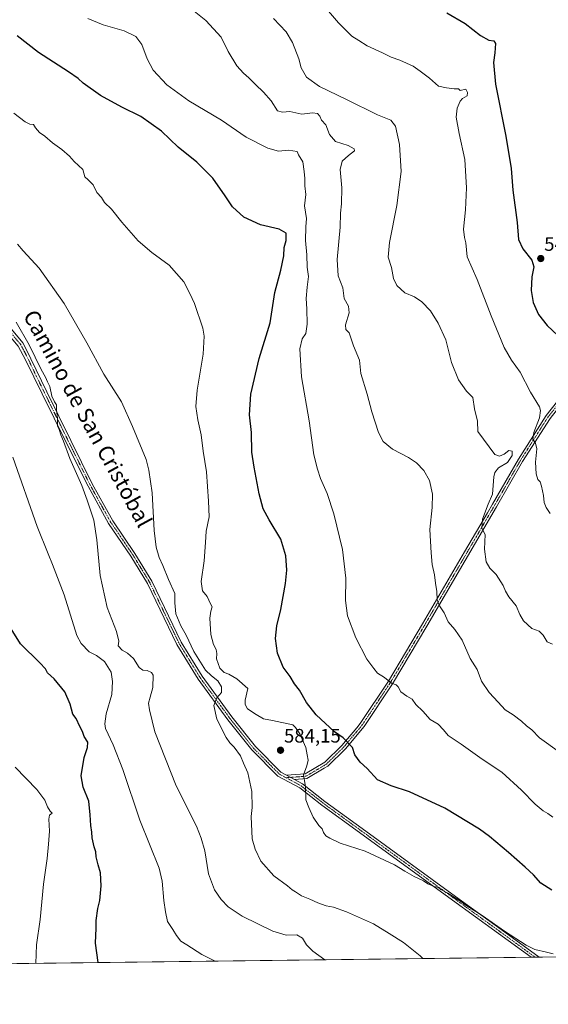
# Model space of a CAD drawing. Units: metres. Extents: x 583543 to 586982, y 4731250 to 4733606.
# Drawn here: x 585266 to 585538, y 4731250 to 4731756 of the extents above; entities that cross this region are included whole.
import ezdxf
from ezdxf.enums import TextEntityAlignment as Align

# ---------------------------------------------------------------- set-up
doc = ezdxf.new("R2010")
doc.units = ezdxf.units.M
doc.header["$MEASUREMENT"] = 0
doc.linetypes.add('TRAZO_Y_PUNTO', pattern=[1, 0.5, -0.25, 0, -0.25])
for name, color, linetype, lineweight in [('Carátula', 7, 'Continuous', 5), ('Comarca CxS', 133, 'Continuous', 0), ('Comunidad Autónoma CxS', 142, 'Continuous', 0), ('Cultivos herbáceos CxS', 92, 'Continuous', 0), ('Curva de nivel maestra', 36, 'Continuous', 30), ('Curva de nivel normal', 36, 'Continuous', 0), ('Entidad de ámbito territorial CxS', 92, 'Continuous', 0), ('Municipio CxS', 142, 'Continuous', 0), ('Pista no pavimentada', 254, 'Continuous', 13), ('Pista no pavimentada Cxs', 254, 'Continuous', 0), ('Pista pavimentada eje', 135, 'TRAZO_Y_PUNTO', 0), ('Provincia CxS', 1, 'Continuous', 0), ('Punto de cota en terreno', 7, 'Continuous', 0), ('Rótulo de punto de cota en terreno', 19, 'Continuous', 0), ('Texto cartográfico', 19, 'Continuous', 0)]:
    doc.layers.add(name, color=color, linetype=linetype, lineweight=lineweight)
doc.styles.add('Arial', font='txt', dxfattribs={"height": 0.2})

# ---------------------------------------------------------------- blocks, each defined once
blk = doc.blocks.new('*U158')
at = {"layer": 'Cultivos herbáceos CxS', "color": 92, "linetype": 'Continuous', "lineweight": 0}
blk.add_polyline3d([(585853.23, 4731297.29, 533.7), (585825.97, 4731287.55, 537.88), (585823.27, 4731286.59, 538.22), (585812.35, 4731278.02, 538.45), (585201.54, 4731270.49, 618.45)], dxfattribs=at)
blk = doc.blocks.new('*U167')
at = {"layer": 'Curva de nivel normal', "color": 36, "linetype": 'Continuous', "lineweight": 0}
blk.add_polyline3d([(585543.52, 4731379.78, 565), (585533.25, 4731387.11, 565), (585529.18, 4731391.28, 565), (585526.47, 4731393.36, 565), (585523.9, 4731395.73, 565), (585519.59, 4731398.89, 565), (585515.57, 4731401.52, 565), (585512, 4731405.5, 565), (585507.39, 4731410.44, 565), (585503.5, 4731416.21, 565), (585501.2, 4731422.26, 565), (585497.6, 4731427.97, 565), (585493.57, 4731437.25, 565), (585489.81, 4731442.79, 565), (585486.28, 4731446.75, 565), (585484.28, 4731451.38, 565), (585481.79, 4731454.96, 565), (585480.64, 4731457.93, 565), (585480.46, 4731462.35, 565), (585479.84, 4731466.64, 565), (585479.37, 4731470.84, 565), (585478.07, 4731476.14, 565), (585477.55, 4731482.14, 565), (585476.88, 4731494.14, 565), (585478.05, 4731505.34, 565), (585478.3, 4731512.19, 565), (585476.72, 4731519.32, 565), (585473.8, 4731524.42, 565), (585470.01, 4731528.28, 565), (585465.95, 4731530.99, 565), (585457.71, 4731535.42, 565), (585452.89, 4731539.26, 565), (585450.46, 4731543.84, 565), (585447.1, 4731554.49, 565), (585444.72, 4731563.5, 565), (585441.48, 4731574.21, 565), (585440.72, 4731581.1, 565), (585437.72, 4731588.39, 565), (585435.43, 4731594.99, 565), (585433.78, 4731596.78, 565), (585433.61, 4731599.2, 565), (585435.48, 4731605.39, 565), (585435.08, 4731608.79, 565), (585432.89, 4731612.72, 565), (585432.26, 4731618.16, 565), (585429.92, 4731624.28, 565), (585429.34, 4731632.71, 565), (585430.88, 4731649.36, 565), (585431.04, 4731656.5, 565), (585431.56, 4731661.37, 565), (585431.64, 4731669.49, 565), (585430.93, 4731678.96, 565), (585431.94, 4731683.16, 565), (585435.09, 4731686.1, 565), (585438.25, 4731688.44, 565), (585437.98, 4731689.52, 565), (585435.04, 4731691.17, 565), (585428.51, 4731693.29, 565), (585425.35, 4731696.92, 565), (585423.45, 4731701.85, 565), (585421.36, 4731704.19, 565), (585420.5, 4731706.26, 565), (585419.28, 4731707.6, 565), (585416.69, 4731707.96, 565), (585411.24, 4731707.34, 565), (585405.02, 4731708.74, 565), (585401.23, 4731708.27, 565), (585398.71, 4731709.09, 565), (585395.4, 4731714.12, 565), (585391.58, 4731718.67, 565), (585387.37, 4731722.51, 565), (585384.04, 4731726.05, 565), (585381.3, 4731728.29, 565), (585377.83, 4731732.13, 565), (585373.33, 4731739.44, 565), (585369.84, 4731746.83, 565), (585361.89, 4731755.33, 565), (585351.65, 4731763.58, 565)], dxfattribs=at)
blk = doc.blocks.new('*U168')
at = {"layer": 'Curva de nivel normal', "color": 36, "linetype": 'Continuous', "lineweight": 0}
blk.add_polyline3d([(585538.63, 4731502.38, 555), (585536.63, 4731505.32, 555), (585535.58, 4731507.93, 555), (585535.2, 4731511.64, 555), (585534.22, 4731516.39, 555), (585533.46, 4731518.5, 555), (585532.42, 4731519.74, 555), (585531.49, 4731522.74, 555), (585531.16, 4731528.74, 555), (585531.74, 4731535.46, 555), (585531.16, 4731538.44, 555), (585529.7, 4731540.4, 555), (585530.3, 4731543.91, 555), (585533.26, 4731551.5, 555), (585533.72, 4731555.25, 555), (585533.13, 4731557, 555), (585528.63, 4731564.57, 555), (585523.21, 4731574.92, 555), (585518.75, 4731581.12, 555), (585515.13, 4731587.5, 555), (585508.36, 4731603.73, 555), (585501.27, 4731622.4, 555), (585496.06, 4731634.08, 555), (585495.42, 4731641.31, 555), (585494.62, 4731643.93, 555), (585494.19, 4731648.22, 555), (585495.27, 4731658.19, 555), (585495.8, 4731669.46, 555), (585494.9, 4731684.13, 555), (585492, 4731697.46, 555), (585490.48, 4731705.79, 555), (585490.9, 4731710.46, 555), (585492.47, 4731713.95, 555), (585493.63, 4731715.3, 555), (585495.98, 4731716.68, 555), (585496.22, 4731718.46, 555), (585495.45, 4731720.13, 555), (585492.5, 4731719.54, 555), (585491.69, 4731720.35, 555), (585489.36, 4731720.28, 555), (585485.42, 4731720.77, 555), (585481.34, 4731721.74, 555), (585476.77, 4731725.72, 555), (585472.01, 4731729.32, 555), (585468.28, 4731731.97, 555), (585461.46, 4731735.04, 555), (585457.12, 4731736.5, 555), (585452.55, 4731738.88, 555), (585444.81, 4731742.34, 555), (585440.5, 4731745.17, 555), (585436.86, 4731747.35, 555), (585429.93, 4731754.14, 555), (585419.88, 4731766.15, 555)], dxfattribs=at)
blk = doc.blocks.new('*U171')
at = {"layer": 'Curva de nivel normal', "color": 36, "linetype": 'Continuous', "lineweight": 0}
blk.add_polyline3d([(585262.87, 4731531.16, 595), (585275.39, 4731495.58, 595), (585281, 4731481.63, 595), (585283.15, 4731476.1, 595), (585289.19, 4731460.51, 595), (585295.68, 4731439.77, 595), (585297.93, 4731435.51, 595), (585301.96, 4731431.39, 595), (585305.72, 4731429.51, 595), (585309.86, 4731426.4, 595), (585313.26, 4731420.89, 595), (585313.93, 4731416.14, 595), (585313.7, 4731409.47, 595), (585310.8, 4731399.46, 595), (585309.99, 4731394.35, 595), (585310.41, 4731391.99, 595), (585314.41, 4731383.64, 595), (585319.24, 4731370.95, 595), (585328.01, 4731344.98, 595), (585337.95, 4731320.27, 595), (585339.44, 4731313.55, 595), (585340.27, 4731303.66, 595), (585341.16, 4731297.91, 595), (585342.17, 4731292.82, 595), (585345.05, 4731288.74, 595), (585346.91, 4731285.63, 595), (585349.12, 4731282.83, 595), (585352.22, 4731280.94, 595), (585359.9, 4731275.87, 595), (585366.69, 4731272.52, 595)], dxfattribs=at)
blk = doc.blocks.new('*U174')
at = {"layer": 'Curva de nivel normal', "color": 36, "linetype": 'Continuous', "lineweight": 0}
blk.add_polyline3d([(585274.57, 4731271.39, 605), (585274.99, 4731280.84, 605), (585276.81, 4731293.86, 605), (585278.56, 4731312.02, 605), (585280.49, 4731325.29, 605), (585281.1, 4731332.57, 605), (585281.66, 4731339.19, 605), (585281.26, 4731345.4, 605), (585281.71, 4731347.46, 605), (585282.94, 4731348.42, 605), (585282.08, 4731349.45, 605), (585280.59, 4731351.76, 605), (585279.27, 4731355.2, 605), (585275.09, 4731360.72, 605), (585263.96, 4731372.12, 605)], dxfattribs=at)
blk = doc.blocks.new('*U179')
at = {"layer": 'Curva de nivel normal', "color": 36, "linetype": 'Continuous', "lineweight": 0}
blk.add_polyline3d([(585396.67, 4731756.37, 560), (585403.14, 4731749.52, 560), (585406.45, 4731744.03, 560), (585409.57, 4731735.77, 560), (585410.89, 4731731.13, 560), (585413.58, 4731726.29, 560), (585420.23, 4731721.46, 560), (585434.12, 4731714.93, 560), (585450.03, 4731706.9, 560), (585456.89, 4731704.17, 560), (585459.35, 4731701.1, 560), (585461.31, 4731691.79, 560), (585462.22, 4731677.97, 560), (585460, 4731660.47, 560), (585456.13, 4731641.5, 560), (585455.52, 4731633.89, 560), (585457.26, 4731628.52, 560), (585458.26, 4731623.04, 560), (585459.96, 4731619.4, 560), (585464.11, 4731615.58, 560), (585469.01, 4731613.62, 560), (585472.75, 4731611.02, 560), (585477.19, 4731606.29, 560), (585481.16, 4731600.11, 560), (585485.04, 4731591.47, 560), (585488.05, 4731579.76, 560), (585491.66, 4731570.95, 560), (585495.77, 4731565.17, 560), (585498.89, 4731561.89, 560), (585499.91, 4731556.07, 560), (585501.34, 4731549.75, 560), (585501.51, 4731544.46, 560), (585510.23, 4731532.58, 560), (585512.59, 4731531.67, 560), (585515.07, 4731532.75, 560), (585517.37, 4731534.64, 560), (585519.1, 4731534.24, 560), (585519.19, 4731532.1, 560), (585516.78, 4731528.58, 560), (585512.09, 4731525.72, 560), (585510.21, 4731523.32, 560), (585509.75, 4731521.23, 560), (585509.04, 4731512.19, 560), (585506.88, 4731507.14, 560), (585503.86, 4731499.43, 560), (585503.64, 4731494.73, 560), (585505.22, 4731491.6, 560), (585504.99, 4731484.04, 560), (585505.78, 4731477.5, 560), (585507.62, 4731474.34, 560), (585510.94, 4731471.02, 560), (585514.54, 4731465.37, 560), (585515.68, 4731462.43, 560), (585517.49, 4731459.54, 560), (585521.25, 4731454.97, 560), (585523.12, 4731450.5, 560), (585525.06, 4731447.14, 560), (585529.26, 4731443.36, 560), (585533.04, 4731441.96, 560), (585535.13, 4731439.81, 560), (585537.13, 4731436.51, 560), (585539.94, 4731435.28, 560)], dxfattribs=at)
blk = doc.blocks.new('*U187')
at = {"layer": 'Curva de nivel maestra', "color": 36, "linetype": 'Continuous', "lineweight": 30}
blk.add_polyline3d([(585485.7, 4731759.32, 550), (585494.96, 4731753.93, 550), (585502.98, 4731747.76, 550), (585507.24, 4731745.24, 550), (585509.68, 4731744.88, 550), (585510.64, 4731743.55, 550), (585510.29, 4731738.78, 550), (585509.51, 4731733.89, 550), (585510.62, 4731722.79, 550), (585515.91, 4731695.96, 550), (585518.62, 4731679.46, 550), (585519.54, 4731668.28, 550), (585521.74, 4731651.73, 550), (585522.46, 4731643.02, 550), (585524.68, 4731638.26, 550), (585529.34, 4731632.38, 550), (585530.3, 4731629, 550), (585529.24, 4731623.73, 550), (585528.92, 4731616.78, 550), (585529.97, 4731610.65, 550), (585532.66, 4731604.42, 550), (585537.1, 4731598.84, 550), (585542.6, 4731593.64, 550)], dxfattribs=at)
blk = doc.blocks.new('5PATER')
at = {"layer": 'Carátula', "linetype": 'Continuous', "lineweight": 5}
h = blk.add_hatch(color=250, dxfattribs=at)
edge = h.paths.add_edge_path()
edge.add_ellipse((0, 0.01), major_axis=(-1.33, -1.34), ratio=0.999422, start_angle=0, end_angle=360)

msp = doc.modelspace()

# ---------------------------------------------------------------- linework, layer by layer
at = {"layer": 'Comarca CxS', "color": 133, "linetype": 'Continuous', "lineweight": 0}
msp.add_polyline3d([(586981.66, 4731292.44, 465.89), (583570.57, 4731250.37, 527.43), (583542.61, 4733563.75, 579.88), (586952.55, 4733605.79, 467.17), (586981.66, 4731292.44, 465.89)], close=True, dxfattribs=at)
msp.add_polyline3d([(586981.66, 4731292.44, 465.89), (583570.57, 4731250.37, 527.43), (583542.61, 4733563.75, 579.88), (586952.55, 4733605.79, 467.17), (586981.66, 4731292.44, 465.89)], close=True, dxfattribs=at)
at = {"layer": 'Comunidad Autónoma CxS', "color": 142, "linetype": 'Continuous', "lineweight": 0}
msp.add_polyline3d([(586981.66, 4731292.44, 465.89), (583570.57, 4731250.37, 527.43), (583542.61, 4733563.75, 579.88), (586952.55, 4733605.79, 467.17), (586981.66, 4731292.44, 465.89)], close=True, dxfattribs=at)
msp.add_polyline3d([(586981.66, 4731292.44, 465.89), (583570.57, 4731250.37, 527.43), (583542.61, 4733563.75, 579.88), (586952.55, 4733605.79, 467.17), (586981.66, 4731292.44, 465.89)], close=True, dxfattribs=at)
at = {"layer": 'Cultivos herbáceos CxS', "color": 92, "linetype": 'Continuous', "lineweight": 0}
msp.add_polyline3d([(585812.35, 4731278.02, 538.45), (585533.07, 4731274.57, 580.69), (585530.97, 4731274.55, 580.87), (585528.87, 4731274.52, 580.85), (585201.54, 4731270.49, 618.45)], dxfattribs=at)
at = {"layer": 'Curva de nivel maestra', "color": 36, "linetype": 'Continuous', "lineweight": 30}
for points in [[(585539.49, 4731309.02, 575), (585533.84, 4731312.56, 575), (585530.09, 4731316.81, 575), (585525.79, 4731320.84, 575), (585517.3, 4731328.35, 575), (585507.55, 4731336.54, 575), (585502.33, 4731340.34, 575), (585484.53, 4731351.09, 575), (585466.4, 4731359.52, 575), (585457.06, 4731362.56, 575), (585450.11, 4731365.67, 575), (585444.75, 4731371.48, 575), (585441.15, 4731374.64, 575), (585438.34, 4731378.45, 575), (585437.12, 4731382.21, 575), (585432.41, 4731387.24, 575), (585427.89, 4731390.28, 575), (585418.59, 4731398.97, 575), (585413.57, 4731405.28, 575), (585409.92, 4731411.64, 575), (585407.47, 4731414.86, 575), (585405.17, 4731418.64, 575), (585401.6, 4731423.47, 575), (585398.75, 4731430.56, 575), (585397.74, 4731438.2, 575), (585398.29, 4731444.64, 575), (585400.41, 4731453.08, 575), (585402.75, 4731466.32, 575), (585403.47, 4731473.28, 575), (585403, 4731480.53, 575), (585400.48, 4731489.23, 575), (585394.36, 4731499.08, 575), (585391.34, 4731504.72, 575), (585389.25, 4731512.45, 575), (585386.76, 4731526.13, 575), (585385.48, 4731533.79, 575), (585385.32, 4731543.86, 575), (585384.25, 4731552.91, 575), (585385.07, 4731563.53, 575), (585389.33, 4731581.96, 575), (585394.86, 4731600.13, 575), (585397.29, 4731615.73, 575), (585400.49, 4731627.32, 575), (585401.88, 4731634.58, 575), (585402.12, 4731638.85, 575), (585403.12, 4731642.55, 575), (585403.1, 4731646.16, 575), (585399.57, 4731648.22, 575), (585389.98, 4731650.46, 575), (585381.45, 4731654.43, 575), (585375.58, 4731659.75, 575), (585371.88, 4731665.44, 575), (585365.56, 4731674.39, 575), (585357.27, 4731682.64, 575), (585347.77, 4731690.4, 575), (585339.1, 4731698.52, 575), (585328.46, 4731706.09, 575), (585318.82, 4731710.86, 575), (585307.89, 4731716.93, 575), (585298.87, 4731723.24, 575), (585296.34, 4731725.71, 575), (585291.41, 4731729.12, 575), (585276.06, 4731738.95, 575), (585265.08, 4731747.54, 575)], [(585306.6, 4731271.78, 600), (585305.3, 4731281.8, 600), (585305.58, 4731289.47, 600), (585305.56, 4731293.47, 600), (585306.48, 4731299.47, 600), (585307.49, 4731303.66, 600), (585308.25, 4731311.22, 600), (585307.76, 4731317.85, 600), (585306.61, 4731321.91, 600), (585305.69, 4731326.03, 600), (585305.41, 4731328.6, 600), (585304.5, 4731331.16, 600), (585303.6, 4731335.8, 600), (585303.42, 4731338.8, 600), (585302.85, 4731342.24, 600), (585302.53, 4731347.72, 600), (585301.9, 4731354.64, 600), (585298.94, 4731361.79, 600), (585297.86, 4731367.74, 600), (585299.4, 4731377.12, 600), (585301.12, 4731382.2, 600), (585301.25, 4731384.98, 600), (585299.43, 4731387.9, 600), (585298.63, 4731390.4, 600), (585297.16, 4731393.03, 600), (585295.37, 4731397.04, 600), (585293.59, 4731399.36, 600), (585292.33, 4731404.47, 600), (585289.45, 4731410.82, 600), (585284.07, 4731417.53, 600), (585280.71, 4731420.54, 600), (585279.68, 4731422.59, 600), (585276.69, 4731425.74, 600), (585266.69, 4731435.4, 600), (585250.97, 4731460.34, 600)]]:
    msp.add_polyline3d(points, dxfattribs=at)
at = {"layer": 'Curva de nivel normal', "color": 36, "linetype": 'Continuous', "lineweight": 0}
for points in [[(585540.12, 4731346.36, 570), (585537.53, 4731348.4, 570), (585535.1, 4731349.66, 570), (585530.9, 4731353.08, 570), (585523.97, 4731360.36, 570), (585513.81, 4731369.52, 570), (585503.82, 4731376.2, 570), (585492.94, 4731383.98, 570), (585486.29, 4731388.34, 570), (585483.89, 4731391.27, 570), (585481.12, 4731394.17, 570), (585477.07, 4731396.58, 570), (585473.3, 4731400.84, 570), (585469.76, 4731404.26, 570), (585467.9, 4731406.95, 570), (585465.13, 4731408.51, 570), (585462.04, 4731410.75, 570), (585460.71, 4731413.35, 570), (585459.61, 4731414.38, 570), (585457.22, 4731415.26, 570), (585453.61, 4731418.16, 570), (585449.95, 4731420.44, 570), (585448.08, 4731422.74, 570), (585444.6, 4731427.6, 570), (585438.93, 4731438.49, 570), (585434.55, 4731449.73, 570), (585433.55, 4731457.6, 570), (585433.69, 4731469.19, 570), (585432.01, 4731483.9, 570), (585427.68, 4731502.14, 570), (585424.22, 4731512.58, 570), (585420.74, 4731520.26, 570), (585419.27, 4731525, 570), (585417.38, 4731532.5, 570), (585414.9, 4731549.84, 570), (585410.98, 4731572.47, 570), (585410.18, 4731586.77, 570), (585411.42, 4731592.05, 570), (585413.16, 4731594.77, 570), (585413.89, 4731599.46, 570), (585413.78, 4731607.4, 570), (585413.33, 4731612.62, 570), (585413.87, 4731618.57, 570), (585414.6, 4731623.96, 570), (585413.85, 4731628.81, 570), (585413.67, 4731635.09, 570), (585413.15, 4731642.54, 570), (585413.22, 4731649.55, 570), (585413.5, 4731653.83, 570), (585412.63, 4731660.22, 570), (585413.24, 4731666.13, 570), (585412.74, 4731670.46, 570), (585412.76, 4731674.22, 570), (585412.38, 4731677.96, 570), (585411.71, 4731682.88, 570), (585409.42, 4731686.46, 570), (585408.75, 4731688.16, 570), (585404.27, 4731688.91, 570), (585399.14, 4731688.38, 570), (585393.8, 4731689.8, 570), (585382.56, 4731695.56, 570), (585369.9, 4731704.17, 570), (585353.19, 4731714.08, 570), (585341.87, 4731722.32, 570), (585334.86, 4731729.83, 570), (585331.74, 4731735.68, 570), (585329.01, 4731743.05, 570), (585325.93, 4731747.23, 570), (585320.01, 4731750.09, 570), (585309.14, 4731753.11, 570), (585301.32, 4731756.36, 570)], [(585540.19, 4731276.22, 580), (585536.85, 4731277.18, 580), (585530.78, 4731278.5, 580), (585526.43, 4731280.81, 580), (585515.14, 4731287.86, 580), (585503.84, 4731295.88, 580), (585495.84, 4731300.89, 580), (585492.38, 4731303.44, 580), (585486.08, 4731307.46, 580), (585482.62, 4731309.34, 580), (585481.26, 4731310.31, 580), (585479.06, 4731310.78, 580), (585475.79, 4731312.18, 580), (585473.68, 4731313.73, 580), (585468.89, 4731316.03, 580), (585464.03, 4731318.76, 580), (585458.82, 4731321.95, 580), (585443.78, 4731328.92, 580), (585430.95, 4731333.01, 580), (585425.56, 4731335.73, 580), (585423.5, 4731336.9, 580), (585422.32, 4731338.55, 580), (585421.56, 4731340.48, 580), (585419.99, 4731342.15, 580), (585417.02, 4731346.51, 580), (585414.72, 4731351.32, 580), (585413.22, 4731355.37, 580), (585413.03, 4731362.19, 580), (585412.06, 4731368.11, 580), (585413.69, 4731372.74, 580), (585414.36, 4731375.68, 580), (585414, 4731378.43, 580), (585413.27, 4731382.2, 580), (585410.08, 4731389.24, 580), (585407.87, 4731392.4, 580), (585406.49, 4731393.84, 580), (585396.07, 4731396.1, 580), (585391.55, 4731396.92, 580), (585387.78, 4731399.17, 580), (585383.33, 4731402.1, 580), (585382.13, 4731404.24, 580), (585382.14, 4731406.47, 580), (585383.42, 4731412.47, 580), (585377.86, 4731417.37, 580), (585373.67, 4731419.91, 580), (585371.32, 4731420.66, 580), (585369.14, 4731422.97, 580), (585367.3, 4731427.77, 580), (585367.47, 4731430.48, 580), (585367.27, 4731432.52, 580), (585365.9, 4731435.15, 580), (585364.47, 4731440.14, 580), (585363.91, 4731448.66, 580), (585364.44, 4731452.2, 580), (585365.12, 4731454.35, 580), (585364.28, 4731456, 580), (585362.64, 4731459.64, 580), (585360.15, 4731462.64, 580), (585359.48, 4731467.48, 580), (585361.05, 4731478.06, 580), (585361.81, 4731487.47, 580), (585362.11, 4731493.27, 580), (585363.6, 4731500.62, 580), (585363.2, 4731508.58, 580), (585362.19, 4731523.77, 580), (585360.54, 4731534.38, 580), (585359.54, 4731542.77, 580), (585357.73, 4731550.39, 580), (585356.73, 4731557.19, 580), (585357.51, 4731565.64, 580), (585360.55, 4731584.13, 580), (585361.07, 4731593.34, 580), (585360.44, 4731597.46, 580), (585356.15, 4731610.18, 580), (585353.68, 4731615.34, 580), (585350.63, 4731621.17, 580), (585343.1, 4731629.76, 580), (585334.26, 4731636.3, 580), (585327.18, 4731642.22, 580), (585318.71, 4731651.84, 580), (585313.47, 4731658.52, 580), (585309.96, 4731662.03, 580), (585308.3, 4731664.46, 580), (585305.95, 4731667.12, 580), (585303.99, 4731670.96, 580), (585301.54, 4731673.64, 580), (585299.78, 4731675.08, 580), (585298.68, 4731678.9, 580), (585294.31, 4731683.07, 580), (585291.85, 4731685.74, 580), (585288.07, 4731689.2, 580), (585283.16, 4731692.6, 580), (585279.28, 4731695.99, 580), (585276.6, 4731697.91, 580), (585274.47, 4731700.32, 580), (585273.38, 4731702.04, 580), (585271.51, 4731702.18, 580), (585269.08, 4731703.37, 580), (585263.38, 4731707.75, 580)], [(585473.37, 4731273.84, 585), (585471.91, 4731275.2, 585), (585463.36, 4731282.07, 585), (585456.05, 4731286.77, 585), (585447.96, 4731291.68, 585), (585434.11, 4731297.82, 585), (585427.5, 4731300.21, 585), (585423.61, 4731301, 585), (585419.39, 4731302.44, 585), (585415.32, 4731304.37, 585), (585411.08, 4731306.07, 585), (585407.98, 4731308.14, 585), (585406.14, 4731309.21, 585), (585403.79, 4731311.13, 585), (585396.85, 4731316.3, 585), (585390.07, 4731323.79, 585), (585387.22, 4731329.94, 585), (585385.63, 4731335.33, 585), (585385.23, 4731346.86, 585), (585385.68, 4731351.46, 585), (585385.5, 4731359.55, 585), (585383.41, 4731369.13, 585), (585381.19, 4731374.2, 585), (585379.7, 4731377.89, 585), (585376.37, 4731382.29, 585), (585374.16, 4731384.67, 585), (585372.34, 4731387.39, 585), (585367.51, 4731396.75, 585), (585366, 4731403.7, 585), (585367.59, 4731407.68, 585), (585369.99, 4731410.48, 585), (585369.95, 4731413.32, 585), (585368.02, 4731416.43, 585), (585364.84, 4731419.06, 585), (585361.82, 4731421.87, 585), (585355.68, 4731431.4, 585), (585351.88, 4731439.93, 585), (585349.01, 4731444.73, 585), (585346.51, 4731450.89, 585), (585345.96, 4731456.44, 585), (585345.94, 4731461.19, 585), (585342.78, 4731468.49, 585), (585339.81, 4731475.67, 585), (585337.99, 4731479.7, 585), (585336.34, 4731485.08, 585), (585335.34, 4731493.59, 585), (585334.35, 4731512.94, 585), (585332.73, 4731524.52, 585), (585331.2, 4731530.03, 585), (585324.29, 4731547, 585), (585318.57, 4731559.61, 585), (585309.52, 4731573.89, 585), (585300.9, 4731589.94, 585), (585289.15, 4731610.15, 585), (585276.36, 4731628.23, 585), (585268.15, 4731637.14, 585), (585265.27, 4731640.63, 585)], [(585423.03, 4731273.22, 590), (585416.87, 4731277.59, 590), (585413.52, 4731280.9, 590), (585411.54, 4731284.26, 590), (585408.63, 4731286.02, 590), (585403.14, 4731285.85, 590), (585396.22, 4731287.94, 590), (585380.63, 4731295.68, 590), (585373.4, 4731300.44, 590), (585369.84, 4731304.15, 590), (585366.41, 4731309.22, 590), (585363.33, 4731317.38, 590), (585361.37, 4731329.08, 590), (585359.51, 4731335.6, 590), (585357.05, 4731341.75, 590), (585346.76, 4731362.49, 590), (585335.72, 4731390.21, 590), (585333.06, 4731401.57, 590), (585332.39, 4731405.01, 590), (585333.4, 4731408.03, 590), (585334.72, 4731413.01, 590), (585334.79, 4731419.4, 590), (585333.99, 4731420.68, 590), (585331.79, 4731421.75, 590), (585329.51, 4731421.92, 590), (585327.65, 4731423.35, 590), (585324.7, 4731427.85, 590), (585321.7, 4731430.55, 590), (585318.88, 4731432.11, 590), (585316.95, 4731434.38, 590), (585317.2, 4731436.76, 590), (585315.97, 4731441.82, 590), (585311.21, 4731454.06, 590), (585307.72, 4731470.47, 590), (585306.01, 4731488.75, 590), (585304.39, 4731498.92, 590), (585301.04, 4731509.09, 590), (585298.24, 4731516.78, 590), (585292.13, 4731530.64, 590), (585288.8, 4731539.4, 590), (585287.45, 4731542.63, 590), (585286.66, 4731545.36, 590), (585285.74, 4731547.11, 590), (585285.78, 4731551.16, 590), (585285.2, 4731555.54, 590), (585285.27, 4731558.18, 590), (585284.26, 4731559.6, 590), (585282.88, 4731562.52, 590), (585281.77, 4731567.54, 590), (585280.6, 4731569.91, 590), (585279.65, 4731572.36, 590), (585277.46, 4731576.16, 590), (585271.18, 4731588.88, 590), (585264.51, 4731600.54, 590)]]:
    msp.add_polyline3d(points, dxfattribs=at)
at = {"layer": 'Entidad de ámbito territorial CxS', "color": 92, "linetype": 'Continuous', "lineweight": 0}
msp.add_polyline3d([(586972.94, 4731292.33, 465.88), (585187.59, 4731270.31, 617.31)], dxfattribs=at)
msp.add_polyline3d([(586972.94, 4731292.33, 465.88), (585187.59, 4731270.31, 617.31)], dxfattribs=at)
at = {"layer": 'Municipio CxS', "color": 142, "linetype": 'Continuous', "lineweight": 0}
msp.add_polyline3d([(586972.94, 4731292.33, 465.88), (585187.59, 4731270.31, 617.31), (583570.57, 4731250.37, 527.43), (583542.61, 4733563.75, 579.88), (586361.17, 4733598.5, 504.8)], dxfattribs=at)
msp.add_polyline3d([(586972.94, 4731292.33, 465.88), (585187.59, 4731270.31, 617.31), (583570.57, 4731250.37, 527.43), (583542.61, 4733563.75, 579.88), (586361.17, 4733598.5, 504.8)], dxfattribs=at)
at = {"layer": 'Pista no pavimentada', "color": 254, "linetype": 'Continuous', "lineweight": 13}
for points in [[(585403.4, 4731367.95, 581.39), (585412.93, 4731368.68, 579.65), (585423.02, 4731374.66, 577.55), (585431.68, 4731383.18, 575.48), (585439.38, 4731392.37, 573.46), (585441.17, 4731394.51, 573.13), (585455.65, 4731416.3, 569.95), (585473.16, 4731445.72, 566.49), (585494.74, 4731482.65, 561.92), (585506.47, 4731502.71, 559.3), (585509.02, 4731507.09, 559.17), (585522.36, 4731530.28, 557.03), (585536.55, 4731552.63, 553.36), (585554.68, 4731575.57, 549.49), (585568.08, 4731591.16, 545.99), (585580.38, 4731602.51, 543.08), (585594.36, 4731615.57, 541.23), (585612.54, 4731632.04, 539.7), (585625.67, 4731645.09, 537.66), (585629.3, 4731649.06, 537.12), (585630.12, 4731653.01, 536.76)], [(585640.66, 4731643.99, 535.81), (585637.01, 4731644.26, 536.2), (585632.23, 4731644.23, 536.58), (585625.49, 4731641.36, 537.59), (585614.27, 4731630.21, 539.07), (585596.06, 4731613.72, 540.94), (585585.03, 4731603.41, 542.54), (585582.09, 4731600.67, 543.07), (585569.89, 4731589.41, 545.71), (585556.62, 4731573.97, 549.07), (585538.61, 4731551.17, 553.29), (585524.52, 4731528.97, 556.23), (585511.2, 4731505.82, 558.75), (585495.11, 4731478.28, 562.07), (585475.33, 4731444.44, 566.3), (585457.78, 4731414.96, 569.9), (585443.19, 4731393, 573.18), (585433.53, 4731381.47, 575.37), (585424.56, 4731372.65, 577.34), (585422.66, 4731371.52, 577.68), (585413.71, 4731366.21, 579.61), (585407.49, 4731365.73, 580.77)], [(585528.87, 4731274.52, 580.85), (585512.07, 4731286.75, 580.16), (585488.57, 4731303.75, 580.01), (585440.72, 4731338.59, 578.88), (585421.47, 4731352.52, 579.1), (585410.14, 4731361.44, 580.33), (585398.83, 4731367.55, 582.24), (585385.5, 4731380.97, 583.66), (585373.28, 4731396.36, 584.55), (585357.91, 4731417.36, 585.75), (585347.08, 4731435.02, 586.2), (585331.92, 4731466.44, 586.17), (585323.37, 4731480.45, 586.63), (585311.98, 4731497.26, 587.89), (585301.42, 4731516.33, 588.67), (585290.27, 4731538.77, 589.8), (585277.97, 4731563.73, 590.75), (585269.39, 4731581.13, 591.16), (585265.53, 4731588.25, 591.15), (585256.55, 4731599.08, 591.35), (585247.35, 4731608.11, 591.55), (585237.57, 4731614.54, 591.86), (585229.82, 4731619.63, 591.92), (585222.19, 4731624.39, 592.04)], [(585258.78, 4731601.13, 590.95), (585268.04, 4731589.95, 590.39), (585269.41, 4731587.43, 590.38), (585280.23, 4731564.85, 590.34), (585292.52, 4731539.88, 589.23), (585303.64, 4731517.5, 588.28), (585314.12, 4731498.58, 587.58), (585325.49, 4731481.81, 586.35), (585334.13, 4731467.64, 586.06), (585349.29, 4731436.23, 585.81), (585360, 4731418.76, 585.66), (585375.28, 4731397.89, 584.66), (585387.38, 4731382.64, 583.61), (585400.36, 4731369.59, 582.07), (585403.4, 4731367.95, 581.39)], [(585407.49, 4731365.73, 580.77), (585403.4, 4731367.95, 581.39)], [(585407.49, 4731365.73, 580.77), (585403.4, 4731367.95, 581.39)], [(585407.49, 4731365.73, 580.77), (585411.53, 4731363.56, 580.18), (585422.99, 4731354.53, 578.61), (585442.2, 4731340.62, 578.39), (585490.05, 4731305.79, 579.65), (585513.55, 4731288.79, 579.87), (585533.07, 4731274.57, 580.69)], [(585533.07, 4731274.57, 580.69), (585528.87, 4731274.52, 580.85)]]:
    msp.add_polyline3d(points, dxfattribs=at)
at = {"layer": 'Pista no pavimentada Cxs', "color": 254, "linetype": 'Continuous', "lineweight": 0}
for points in [[(585258.78, 4731601.13, 590.95), (585268.04, 4731589.95, 590.39), (585269.41, 4731587.43, 590.38), (585280.23, 4731564.85, 590.34), (585292.52, 4731539.88, 589.23), (585303.64, 4731517.5, 588.28), (585314.12, 4731498.58, 587.58), (585325.49, 4731481.81, 586.35), (585334.13, 4731467.64, 586.06), (585349.29, 4731436.23, 585.81), (585360, 4731418.76, 585.66), (585375.28, 4731397.89, 584.66), (585387.38, 4731382.64, 583.61), (585400.36, 4731369.59, 582.07), (585403.4, 4731367.95, 581.39), (585407.49, 4731365.73, 580.77), (585411.53, 4731363.56, 580.18), (585422.99, 4731354.53, 578.61), (585442.2, 4731340.62, 578.39), (585490.05, 4731305.79, 579.65), (585513.55, 4731288.79, 579.87), (585533.07, 4731274.57, 580.69), (585528.87, 4731274.52, 580.85), (585512.07, 4731286.75, 580.16), (585488.57, 4731303.75, 580.01), (585440.72, 4731338.59, 578.88), (585421.47, 4731352.52, 579.1), (585410.14, 4731361.44, 580.33), (585398.83, 4731367.55, 582.24), (585385.5, 4731380.97, 583.66), (585373.28, 4731396.36, 584.55), (585357.91, 4731417.36, 585.75), (585347.08, 4731435.02, 586.2), (585331.92, 4731466.44, 586.17), (585323.37, 4731480.45, 586.63), (585311.98, 4731497.26, 587.89), (585301.42, 4731516.33, 588.67), (585290.27, 4731538.77, 589.8), (585277.97, 4731563.73, 590.75), (585269.39, 4731581.13, 591.16), (585265.53, 4731588.25, 591.15)], [(585538.61, 4731551.17, 553.29), (585524.52, 4731528.97, 556.23), (585511.2, 4731505.82, 558.75), (585495.11, 4731478.28, 562.07), (585475.33, 4731444.44, 566.3), (585457.78, 4731414.96, 569.9), (585443.19, 4731393, 573.18), (585433.53, 4731381.47, 575.37), (585424.56, 4731372.65, 577.34), (585422.66, 4731371.52, 577.68), (585413.71, 4731366.21, 579.61), (585407.49, 4731365.73, 580.77), (585403.4, 4731367.95, 581.39), (585412.93, 4731368.68, 579.65), (585423.02, 4731374.66, 577.55), (585431.68, 4731383.18, 575.48), (585439.38, 4731392.37, 573.46), (585441.17, 4731394.51, 573.13), (585455.65, 4731416.3, 569.95), (585473.16, 4731445.72, 566.49), (585494.74, 4731482.65, 561.92), (585506.47, 4731502.71, 559.3), (585509.02, 4731507.09, 559.17), (585522.36, 4731530.28, 557.03), (585536.55, 4731552.63, 553.36), (585554.68, 4731575.57, 549.49)]]:
    msp.add_polyline3d(points, dxfattribs=at)
at = {"layer": 'Pista pavimentada eje', "color": 135, "linetype": 'TRAZO_Y_PUNTO', "lineweight": 0}
for points in [[(585262.16, 4731594.69, 590.95), (585266.79, 4731589.1, 590.79), (585267.47, 4731587.84, 590.74), (585269.4, 4731584.28, 590.83), (585274.81, 4731572.99, 590.58), (585279.1, 4731564.29, 590.57), (585285.25, 4731551.81, 590.05), (585291.4, 4731539.33, 589.57), (585302.53, 4731516.92, 588.47), (585313.05, 4731497.92, 587.73), (585318.75, 4731489.52, 587.1), (585324.43, 4731481.13, 586.49), (585328.71, 4731474.13, 586.13), (585333.03, 4731467.04, 586.13), (585340.61, 4731451.34, 585.93), (585348.19, 4731435.63, 586.02), (585358.96, 4731418.06, 585.72), (585366.64, 4731407.56, 584.98), (585374.28, 4731397.13, 584.59), (585380.33, 4731389.5, 584.03), (585386.44, 4731381.81, 583.56), (585392.93, 4731375.28, 582.82), (585399.6, 4731368.57, 582.06), (585403.13, 4731366.66, 581.41)], [(585546.65, 4731563.37, 551.21), (585537.58, 4731551.9, 553.32), (585530.49, 4731540.73, 555.06), (585523.44, 4731529.63, 556.57), (585510.11, 4731506.46, 558.92), (585508.84, 4731504.27, 559.13), (585500.79, 4731490.5, 560.57), (585494.93, 4731480.47, 561.98), (585484.14, 4731462, 564.35), (585474.25, 4731445.08, 566.39), (585456.72, 4731415.63, 569.93), (585442.18, 4731393.76, 573.17), (585441.29, 4731392.69, 573.32), (585432.61, 4731382.33, 575.43), (585423.79, 4731373.66, 577.45), (585422.84, 4731373.09, 577.63), (585417.8, 4731370.1, 578.71), (585413.32, 4731367.45, 579.62), (585410.21, 4731367.21, 580.23), (585403.13, 4731366.66, 581.41)], [(585403.13, 4731366.66, 581.41), (585408.82, 4731363.59, 580.55), (585410.84, 4731362.5, 580.26), (585416.57, 4731357.99, 579.49), (585422.23, 4731353.53, 578.96), (585431.86, 4731346.56, 578.48), (585441.46, 4731339.61, 578.65), (585465.39, 4731322.19, 579.52), (585489.31, 4731304.77, 579.84), (585512.81, 4731287.77, 580.04), (585530.97, 4731274.55, 580.87)]]:
    msp.add_polyline3d(points, dxfattribs=at)
at = {"layer": 'Provincia CxS', "color": 1, "linetype": 'Continuous', "lineweight": 0}
msp.add_polyline3d([(586972.94, 4731292.33, 465.88), (583570.57, 4731250.37, 527.43), (583542.61, 4733563.75, 579.88), (586361.17, 4733598.5, 504.8), (586952.55, 4733605.79, 467.17), (586960.84, 4732947.32, 476.96), (586963.21, 4732758.96, 465.69), (586965.1, 4732608.14, 465.68), (586977.73, 4731604.65, 465.74), (586978.09, 4731575.8, 465.72), (586981.33, 4731318.68, 465.92), (586981.66, 4731292.44, 465.89), (586972.94, 4731292.33, 465.88)], close=True, dxfattribs=at)
msp.add_polyline3d([(586972.94, 4731292.33, 465.88), (583570.57, 4731250.37, 527.43), (583542.61, 4733563.75, 579.88), (586361.17, 4733598.5, 504.8), (586952.55, 4733605.79, 467.17), (586960.84, 4732947.32, 476.96), (586963.21, 4732758.96, 465.69), (586965.1, 4732608.14, 465.68), (586977.73, 4731604.65, 465.74), (586978.09, 4731575.8, 465.72), (586981.33, 4731318.68, 465.92), (586981.66, 4731292.44, 465.89), (586972.94, 4731292.33, 465.88)], close=True, dxfattribs=at)

# ---------------------------------------------------------------- block references
at = {"layer": 'Cultivos herbáceos CxS', "color": 92, "linetype": 'Continuous', "lineweight": 0}
msp.add_blockref('*U158', (0, 0), dxfattribs=at)
at = {"layer": 'Curva de nivel maestra', "color": 36, "linetype": 'Continuous', "lineweight": 30}
msp.add_blockref('*U187', (0, 0), dxfattribs=at)
at = {"layer": 'Curva de nivel normal', "color": 36, "linetype": 'Continuous', "lineweight": 0}
for name in ['*U168', '*U179', '*U167', '*U171', '*U174']:
    msp.add_blockref(name, (0, 0), dxfattribs=at)
at = {"layer": 'Punto de cota en terreno', "linetype": 'Continuous', "lineweight": 0}
for p in [(585533.83, 4731633.21, 549.55), (585400.26, 4731380.78, 584.15)]:
    msp.add_blockref('5PATER', p, dxfattribs=at)

# ---------------------------------------------------------------- texts
at = {"layer": 'Rótulo de punto de cota en terreno', "color": 19, "linetype": 'Continuous', "lineweight": 0, "style": 'Arial'}
for s, p in [('549,55', (585535.59, 4731634.97)), ('584,15', (585402.02, 4731382.54))]:
    msp.add_text(s, height=7, dxfattribs=at).set_placement(p, align=Align.BOTTOM_LEFT)
at = {"layer": 'Texto cartográfico', "color": 19, "linetype": 'Continuous', "lineweight": 0, "style": 'Arial'}
msp.add_text('Camino de San Cristóbal', height=8, rotation=-61.4257, dxfattribs=at).set_placement((585301.29, 4731551.05), align=Align.MIDDLE_CENTER)

doc.saveas('drawing.dxf')
